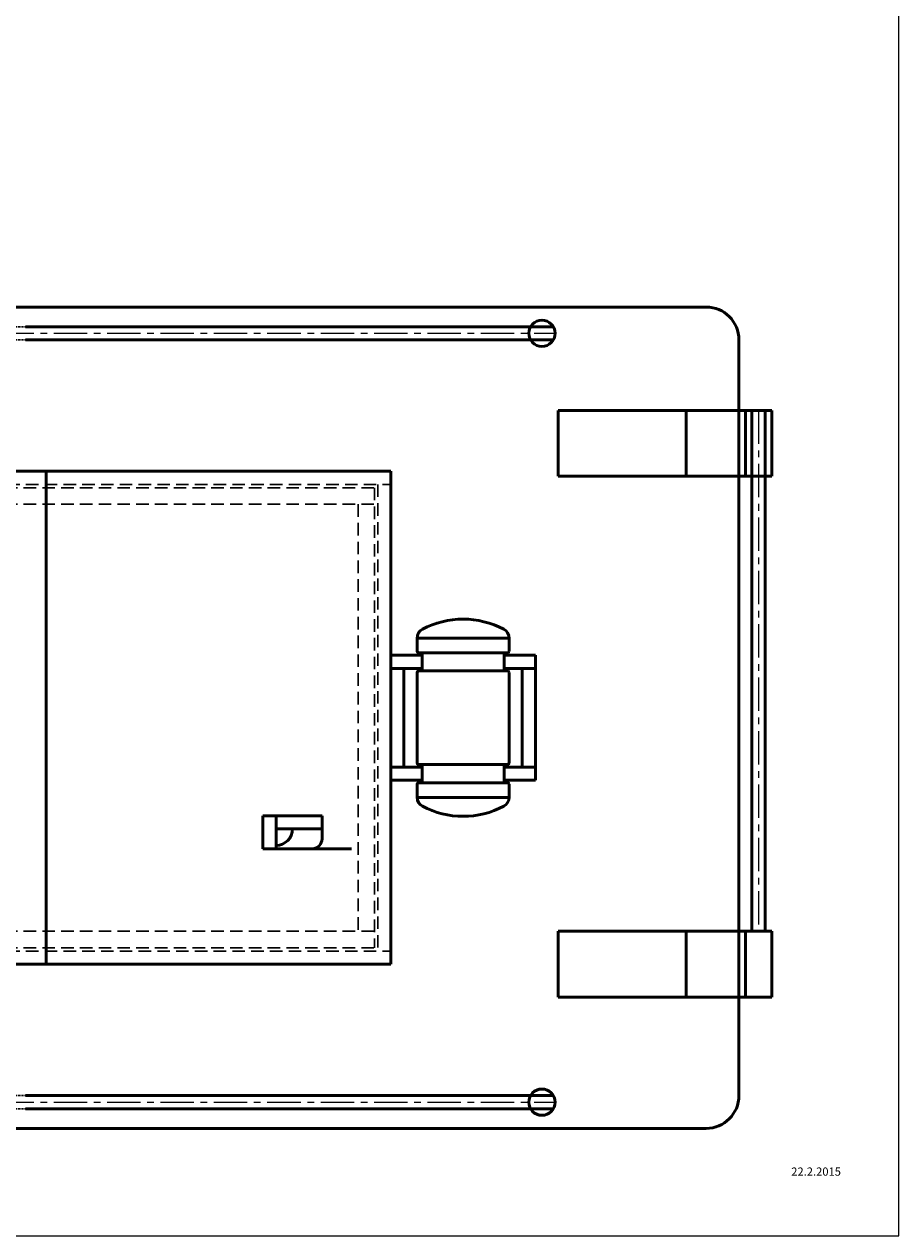
# Model space of a CAD drawing. Units: millimetres. Extents: x 5404 to 7360, y 2835 to 3979.
# Drawn here: x 6060 to 6326, y 3082 to 3450 of the extents above; entities that cross this region are included whole.
import ezdxf

# ---------------------------------------------------------------- set-up
doc = ezdxf.new("R2010")
doc.units = ezdxf.units.MM
doc.header["$LTSCALE"] = 0.2
doc.linetypes.add('CACHE', pattern=[9.525, 6.35, -3.175])
doc.linetypes.add('CENTERX2', pattern=[20.32, 12.7, -2.54, 2.54, -2.54])
doc.layers.get('0').update_dxf_attribs({"lineweight": 18})
for name, color, linetype, lineweight in [('accessoire', 240, 'Continuous', 50), ('baguette pont', 30, 'Continuous', 50), ('barierre tube', 111, 'Continuous', 50), ('barriere', 223, 'Continuous', 50), ('cabine', 134, 'Continuous', 50), ('Capot pont', 21, 'Continuous', 50), ('coque', 2, 'Continuous', 50), ('ctp', 7, 'Continuous', 50)]:
    doc.layers.add(name, color=color, linetype=linetype, lineweight=lineweight)
doc.styles.add('Romans', font='romans.shx')

msp = doc.modelspace()

# ---------------------------------------------------------------- linework, layer by layer
at = {"ltscale": 0.5}
msp.add_lwpolyline([(5403.9519, 3081.7219), (6326.3582, 3081.7219), (6326.3582, 3835.765), (5403.9519, 3835.765)], close=True, dxfattribs=at)
at = {"layer": 'accessoire'}
for p, q in [((6179.6743, 3263.6478), (6207.6743, 3263.6478)), ((6179.6743, 3263.6478), (6207.6743, 3263.6478)), ((6179.6743, 3263.6478), (6179.6743, 3259.6478)), ((6207.6743, 3263.6478), (6207.6743, 3259.6478)), ((6180.1743, 3259.1478), (6193.6743, 3259.1478)), ((6181.1833, 3258.6478), (6181.1833, 3254.1478)), ((6207.1743, 3259.1478), (6193.6743, 3259.1478)), ((6206.1653, 3258.6478), (6206.1653, 3254.1478)), ((6179.6743, 3225.6142), (6179.6743, 3253.1478)), ((6180.1743, 3253.6478), (6193.6743, 3253.6478)), ((6207.1743, 3253.6478), (6193.6743, 3253.6478)), ((6207.6743, 3225.6142), (6207.6743, 3253.1478)), ((6180.1743, 3225.1142), (6193.6743, 3225.1142)), ((6181.1833, 3220.1142), (6181.1833, 3224.6142)), ((6207.1743, 3225.1142), (6193.6743, 3225.1142)), ((6206.1653, 3220.1142), (6206.1653, 3224.6142)), ((6179.6743, 3215.1142), (6179.6743, 3219.1142)), ((6180.1743, 3219.6142), (6193.6743, 3219.6142)), ((6207.1743, 3219.6142), (6193.6743, 3219.6142)), ((6207.6743, 3215.1142), (6207.6743, 3219.1142)), ((6179.6743, 3215.1142), (6207.6743, 3215.1142)), ((6132.7298, 3199.5306), (6132.7298, 3209.5306)), ((6132.7298, 3209.5306), (6150.7298, 3209.5306)), ((6136.7298, 3199.5306), (6136.7298, 3209.5306)), ((6150.7298, 3205.5306), (6150.7298, 3209.5306)), ((6136.7298, 3205.5306), (6150.7298, 3205.5306)), ((6150.7298, 3202.5306), (6150.7298, 3205.5306)), ((6132.7298, 3199.5306), (6136.7298, 3199.5306)), ((6132.7298, 3199.5306), (6147.7298, 3199.5306)), ((6144.4912, 3199.5306), (6159.6927, 3199.5306))]:
    msp.add_line(p, q, dxfattribs=at)
for centre, radius, start, end in [((6193.6743, 3242.8812), 26.5, 62.089932, 117.910068), ((6182.6743, 3263.6478), 3, 117.910068, 180), ((6204.6743, 3263.6478), 3, 0, 62.089932), ((6180.1743, 3259.6478), 0.5, 180, 270), ((6207.1743, 3259.6478), 0.5, 270, 0), ((6180.6833, 3258.6478), 0.5, 0, 90), ((6206.6653, 3258.6478), 0.5, 90, 180), ((6180.1743, 3253.1478), 0.5, 90, 180), ((6180.6833, 3254.1478), 0.5, 270, 0), ((6206.6653, 3254.1478), 0.5, 180, 270), ((6207.1743, 3253.1478), 0.5, 0, 90), ((6180.1743, 3225.6142), 0.5, 180, 270), ((6180.6833, 3224.6142), 0.5, 0, 90), ((6206.6653, 3224.6142), 0.5, 90, 180), ((6207.1743, 3225.6142), 0.5, 270, 0), ((6180.1743, 3219.1142), 0.5, 90, 180), ((6180.6833, 3220.1142), 0.5, 270, 0), ((6206.6653, 3220.1142), 0.5, 180, 270), ((6207.1743, 3219.1142), 0.5, 0, 90), ((6182.6743, 3215.1142), 3, 180, 242.089932), ((6193.6743, 3235.8808), 26.5, 242.089932, 297.910068), ((6204.6743, 3215.1142), 3, 297.910068, 0), ((6136.7298, 3205.5306), 5, 270, 0), ((6147.7298, 3202.5306), 3, 270, 0)]:
    msp.add_arc(centre, radius, start, end, dxfattribs=at)
at = {"layer": 'baguette pont', "linetype": 'CACHE', "lineweight": 30, "ltscale": 3}
for p, q in [((5882.6743, 3309.381), (6166.6743, 3309.381)), ((6166.6743, 3309.381), (6166.6743, 3169.381)), ((5882.6743, 3304.381), (6166.6743, 3304.381)), ((6161.6743, 3304.381), (6161.6743, 3174.381)), ((5882.6743, 3174.381), (6166.6743, 3174.381)), ((5882.6743, 3169.381), (6166.6743, 3169.381))]:
    msp.add_line(p, q, dxfattribs=at)
at = {"layer": 'barierre tube', "linetype": 'CENTERX2', "lineweight": 18, "ltscale": 4}
for p, q in [((5792.6743, 3356.381), (6221.6743, 3356.381)), ((5792.6743, 3122.381), (6221.6743, 3122.381))]:
    msp.add_line(p, q, dxfattribs=at)
at = {"layer": 'barierre tube', "linetype": 'CACHE', "lineweight": 30, "ltscale": 0.5}
for p, q in [((6053.444, 3358.381), (6060.3722, 3358.381)), ((6053.444, 3354.381), (6060.3722, 3354.381)), ((6053.444, 3124.381), (6060.3722, 3124.381)), ((6053.444, 3120.381), (6060.3722, 3120.381))]:
    msp.add_line(p, q, dxfattribs=at)
at = {"layer": 'barierre tube', "ltscale": 0.5}
for p, q in [((6060.3722, 3358.381), (6221.1384, 3358.381)), ((6060.3722, 3354.381), (6221.1384, 3354.381)), ((6060.3722, 3124.381), (6221.1384, 3124.381)), ((6060.3722, 3120.381), (6221.1384, 3120.381))]:
    msp.add_line(p, q, dxfattribs=at)
at = {"layer": 'barriere', "ltscale": 0.5}
for centre in [(6217.6743, 3356.381), (6217.6743, 3122.381)]:
    msp.add_circle(centre, 4, dxfattribs=at)
at = {"layer": 'Capot pont', "ltscale": 0.5}
for p, q in [((6171.6743, 3314.381), (5877.6743, 3314.381)), ((6066.6721, 3314.381), (6066.6721, 3164.381)), ((6171.6743, 3314.381), (6171.6743, 3164.381)), ((6171.6743, 3164.381), (5877.6743, 3164.381))]:
    msp.add_line(p, q, dxfattribs=at)
at = {"layer": 'Capot pont', "linetype": 'CACHE', "lineweight": 30, "ltscale": 3}
for p, q in [((5877.6743, 3310.381), (6171.6743, 3310.381)), ((6167.6743, 3310.381), (6167.6743, 3168.381)), ((5877.6743, 3168.381), (6171.6743, 3168.381))]:
    msp.add_line(p, q, dxfattribs=at)
at = {"layer": 'coque', "ltscale": 0.5}
for p, q in [((5787.6743, 3364.381), (6267.6743, 3364.381)), ((6277.6743, 3124.381), (6277.6743, 3354.381)), ((5787.6743, 3114.381), (6267.6743, 3114.381))]:
    msp.add_line(p, q, dxfattribs=at)
for centre, start, end in [((6267.6743, 3354.381), 0, 90), ((6267.6743, 3124.381), 270, 0)]:
    msp.add_arc(centre, 10, start, end, dxfattribs=at)
at = {"layer": 'ctp', "ltscale": 0.5}
for p, q in [((6222.6347, 3332.8784), (6222.6347, 3312.8784)), ((6222.6347, 3332.8784), (6287.6743, 3332.8784)), ((6261.578, 3332.8784), (6261.578, 3312.8784)), ((6279.7243, 3332.8784), (6279.7243, 3312.8784)), ((6281.6347, 3332.8784), (6281.6347, 3174.3835)), ((6285.6347, 3332.8784), (6285.6347, 3174.3835)), ((6287.6743, 3332.8784), (6287.6743, 3312.8784)), ((6222.6347, 3312.8784), (6287.6743, 3312.8784)), ((6222.6347, 3174.3835), (6287.6743, 3174.3835)), ((6222.6347, 3154.3835), (6222.6347, 3174.3835)), ((6261.578, 3154.3835), (6261.578, 3174.3835)), ((6279.7243, 3154.3835), (6279.7243, 3174.3835)), ((6287.6743, 3154.3835), (6287.6743, 3174.3835)), ((6222.6347, 3154.3835), (6287.6743, 3154.3835))]:
    msp.add_line(p, q, dxfattribs=at)
at = {"layer": 'ctp', "linetype": 'CENTERX2', "lineweight": 18, "ltscale": 4}
msp.add_line((6283.6347, 3332.8784), (6283.6347, 3174.3835), dxfattribs=at)
at = {"layer": 'ctp'}
for p, q in [((6181.1833, 3258.3978), (6171.6743, 3258.3978)), ((6171.6743, 3258.3978), (6171.6743, 3254.3978)), ((6206.1653, 3258.3978), (6215.6743, 3258.3978)), ((6215.6743, 3258.3978), (6215.6743, 3254.3978)), ((6181.1833, 3254.3978), (6171.6743, 3254.3978)), ((6171.6743, 3224.3642), (6171.6743, 3254.3978)), ((6175.6743, 3254.3978), (6175.6743, 3224.3642)), ((6206.1653, 3254.3978), (6215.6743, 3254.3978)), ((6211.6743, 3254.3978), (6211.6743, 3224.3642)), ((6215.6743, 3224.3642), (6215.6743, 3254.3978)), ((6181.1833, 3224.3642), (6171.6743, 3224.3642)), ((6171.6743, 3224.3642), (6171.6743, 3220.3642)), ((6206.1653, 3224.3642), (6215.6743, 3224.3642)), ((6215.6743, 3224.3642), (6215.6743, 3220.3642)), ((6181.1833, 3220.3642), (6171.6743, 3220.3642)), ((6206.1653, 3220.3642), (6215.6743, 3220.3642))]:
    msp.add_line(p, q, dxfattribs=at)

# ---------------------------------------------------------------- texts
at = {"layer": 'cabine', "lineweight": 30, "insert": (6293.5997, 3102.5067), "char_height": 2.5, "attachment_point": 1, "style": 'Romans'}
msp.add_mtext_dynamic_manual_height_columns('{\\C2;22.2.2015}', width=69.852635, gutter_width=12.5, heights=[0], dxfattribs=at)

doc.saveas('drawing.dxf')
